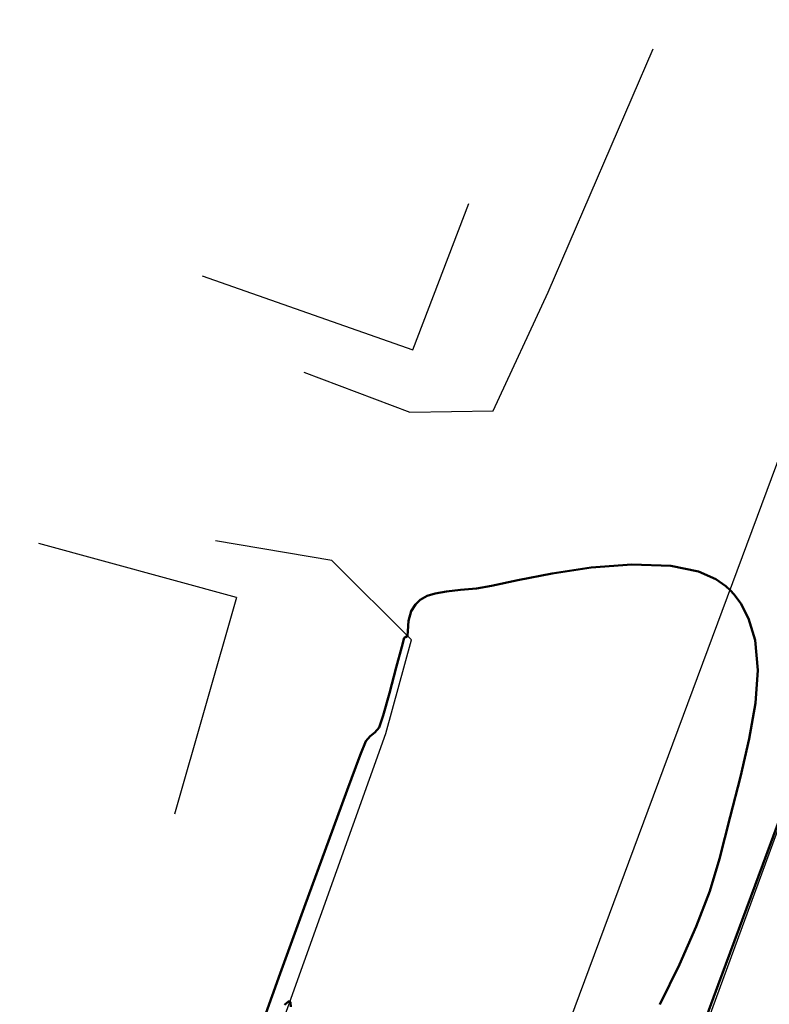
# Model space of a CAD drawing. Units: metres. Extents: x 937585 to 938643, y 583796 to 585330.
# Drawn here: x 938111 to 938130, y 584585 to 584609 of the extents above; entities that cross this region are included whole.
import ezdxf

# ---------------------------------------------------------------- set-up
doc = ezdxf.new("R2010")
doc.units = ezdxf.units.M
doc.layers.add('ANDEN PRIMER PISO', color=24, linetype='Continuous')
doc.layers.add('LINDERO CERRAMIENTO', color=30, linetype='Continuous')
doc.layers.add('C-SUPE_CurvasMaestras', color=46, linetype='Continuous', lineweight=30)
doc.layers.add('PARAMENTO CONSTRUCCION', color=6, linetype='Continuous', lineweight=25)

msp = doc.modelspace()

# ---------------------------------------------------------------- linework, layer by layer
at = {"layer": 'ANDEN PRIMER PISO', "elevation": 2894.928}
msp.add_lwpolyline([(938124.294, 584602.567), (938126.84, 584608.463)], dxfattribs=at)
at = {"layer": 'ANDEN PRIMER PISO'}
for points in [[(938118.374, 584600.626, 2894.791), (938120.939, 584599.656, 2894.91), (938122.96, 584599.688, 2894.945), (938124.294, 584602.567, 2894.928)], [(938096.803, 584505.992, 2894.789), (938124.824, 584584.902, 2895.109), (938131.274, 584602.24, 2894.928)], [(938093.142, 584515.824, 2894.85), (938120.359, 584591.866, 2895.014), (938120.982, 584594.142, 2895.013), (938119.051, 584596.061, 2894.75), (938116.232, 584596.539, 2894.669)]]:
    msp.add_polyline3d(points, dxfattribs=at)
at = {"layer": 'C-SUPE_CurvasMaestras', "color": 22, "linetype": 'Continuous', "lineweight": 50, "true_color": 0xde2121, "elevation": 2895}
for points in [[(938132.938, 584597.984), (938132.885, 584597.839), (938132.753, 584597.481), (938132.496, 584596.784), (938132.049, 584595.574), (938131.339, 584593.654), (938130.482, 584591.341), (938129.502, 584588.693), (938128.421, 584585.773), (938127.263, 584582.641), (938126.049, 584579.36), (938124.804, 584575.988), (938123.549, 584572.589), (938122.307, 584569.222), (938121.103, 584565.949), (938119.958, 584562.831), (938118.895, 584559.93), (938117.937, 584557.305), (938117.107, 584555.018)], [(938127.008, 584585.298), (938127.481, 584586.271), (938127.889, 584587.188), (938128.218, 584588.044), (938128.453, 584588.831), (938128.71, 584589.846), (938128.96, 584590.818), (938129.174, 584591.74), (938129.324, 584592.605), (938129.381, 584593.406), (938129.316, 584594.133), (938129.158, 584594.659), (938128.967, 584595.017), (938128.803, 584595.238), (938128.708, 584595.343), (938128.604, 584595.441), (938128.365, 584595.608), (938127.939, 584595.794), (938127.268, 584595.933), (938126.326, 584595.968), (938125.34, 584595.89), (938124.391, 584595.747), (938123.558, 584595.583), (938122.92, 584595.446), (938122.556, 584595.38), (938122.172, 584595.35), (938121.833, 584595.314), (938121.557, 584595.266), (938121.36, 584595.202), (938121.194, 584595.107), (938121.077, 584594.998), (938120.977, 584594.837), (938120.909, 584594.596), (938120.89, 584594.353), (938120.887, 584594.236), (938120.887, 584594.236), (938120.876, 584594.228), (938120.834, 584594.204), (938120.804, 584594.185), (938120.748, 584593.972), (938120.615, 584593.466), (938120.451, 584592.85), (938120.297, 584592.305), (938120.196, 584592.014), (938120.092, 584591.889), (938119.983, 584591.805), (938119.874, 584591.681), (938119.74, 584591.343), (938119.424, 584590.497), (938118.967, 584589.258), (938118.412, 584587.738), (938117.8, 584586.051), (938117.175, 584584.309)], [(938117.907, 584585.294), (938117.998, 584585.372), (938118.036, 584585.374), (938118.049, 584585.355), (938118.053, 584585.24)]]:
    msp.add_lwpolyline(points, dxfattribs=at)
at = {"layer": 'LINDERO CERRAMIENTO'}
msp.add_polyline3d([(938246.991, 584545.801, 2894.843), (938294.412, 584623.671, 2895.619), (938263.29, 584626.973, 2894.587), (938251.315, 584629.33, 2894.638), (938251.948, 584633.245, 2894.789), (938232.133, 584632.88, 2894.821), (938220.108, 584635.215, 2894.761), (938222.109, 584644.969, 2894.736), (938186.96, 584651.161, 2894.789), (938165.371, 584643.491, 2895.331), (938151.425, 584648.299, 2895.395), (938097.167, 584500.449, 2894.798)], dxfattribs=at)
at = {"layer": 'PARAMENTO CONSTRUCCION'}
msp.add_line((938116.737, 584595.168, 2894.703), (938115.236, 584589.912, 2894.866), dxfattribs=at)
at = {"layer": 'PARAMENTO CONSTRUCCION', "elevation": 2894.703}
msp.add_lwpolyline([(938116.737, 584595.168), (938111.944, 584596.476)], dxfattribs=at)
at = {"layer": 'PARAMENTO CONSTRUCCION'}
msp.add_polyline3d([(938115.903, 584602.961, 2894.759), (938121.019, 584601.17, 2894.958), (938122.371, 584604.717, 2894.95)], dxfattribs=at)

doc.saveas('drawing.dxf')
